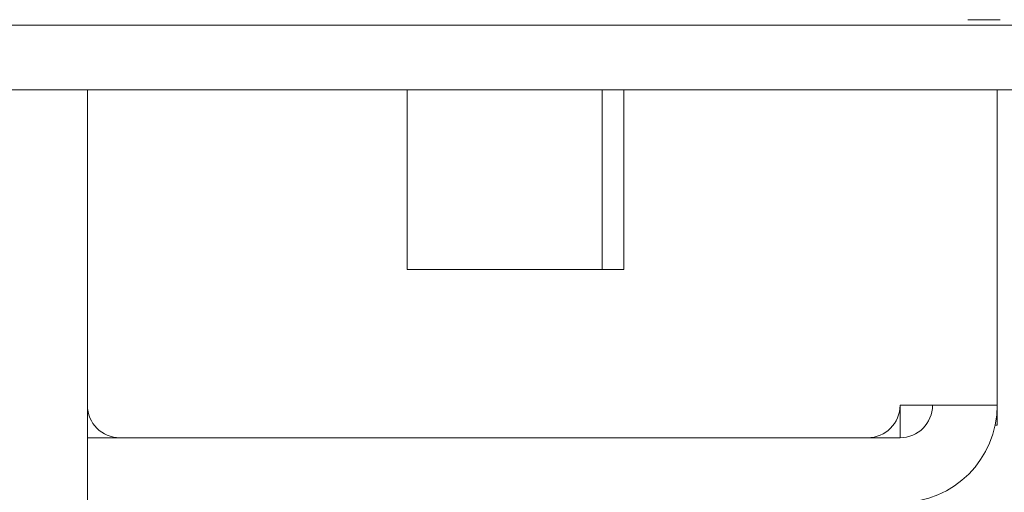
# Model space of a CAD drawing. Units: inches. Extents: x 18.7 to 94.9, y 17.4 to 50.4.
# Drawn here: x 49.7 to 51.5, y 18.4 to 19.3 of the extents above; entities that cross this region are included whole.
import ezdxf

# ---------------------------------------------------------------- set-up
doc = ezdxf.new("R2010")
doc.units = ezdxf.units.IN
doc.header["$MEASUREMENT"] = 0
doc.layers.add('1', color=7, linetype='Continuous', true_color=0xffffff)

msp = doc.modelspace()

# ---------------------------------------------------------------- linework, layer by layer
at = {"layer": '1', "color": 18, "linetype": 'Continuous', "lineweight": 18}
for p, q in [((32.6737, 19.2798), (52.4537, 19.2798)), ((52.4537, 19.1604), (32.6737, 19.1604)), ((49.8137, 19.1605), (49.8137, 18.5792)), ((50.4037, 18.8292), (50.4037, 19.1605)), ((50.7637, 18.8292), (50.7637, 19.1604)), ((50.8037, 18.8292), (50.8037, 19.1605)), ((51.4931, 19.1605), (51.4931, 18.5792)), ((50.4037, 18.8292), (50.8037, 18.8292)), ((49.8137, 18.5193), (49.8137, 18.5793)), ((51.3137, 18.5793), (51.3137, 18.5193)), ((51.4931, 18.5758), (51.4931, 18.5723)), ((51.4931, 18.5423), (51.4892, 18.5423)), ((49.8137, 18.3998), (49.8137, 18.5192)), ((51.2537, 18.5192), (49.8737, 18.5192)), ((51.3137, 18.5192), (51.2537, 18.5192))]:
    msp.add_line(p, q, dxfattribs=at)
for centre, radius, start, end in [((49.8737, 18.5792), 0.06, 180, 270), ((51.2537, 18.5792), 0.06, 270, 0), ((51.3137, 18.5792), 0.06, 270, 0), ((51.3137, 18.5792), 0.1794, 270, 0)]:
    msp.add_arc(centre, radius, start, end, dxfattribs=at)
for points in [[(51.4987, 19.2898), (51.4687, 19.2898), (51.4387, 19.2898)], [(51.4931, 18.5792), (51.4931, 18.5758)], [(51.4931, 18.5723), (51.4931, 18.5423)]]:
    msp.add_open_spline(points, degree=1, dxfattribs=at)
for points, knots in [([(51.4931, 18.5792), (51.4843, 18.5792), (51.4191, 18.5792), (51.3137, 18.5792)], [0, 0, 0.048937, 0.412215, 1, 1]), ([(49.8137, 18.5192), (49.8217, 18.5192), (49.8737, 18.5192)], [0, 0, 0.134006, 1, 1])]:
    msp.add_open_spline(points, degree=1, knots=knots, dxfattribs=at)

doc.saveas('drawing.dxf')
